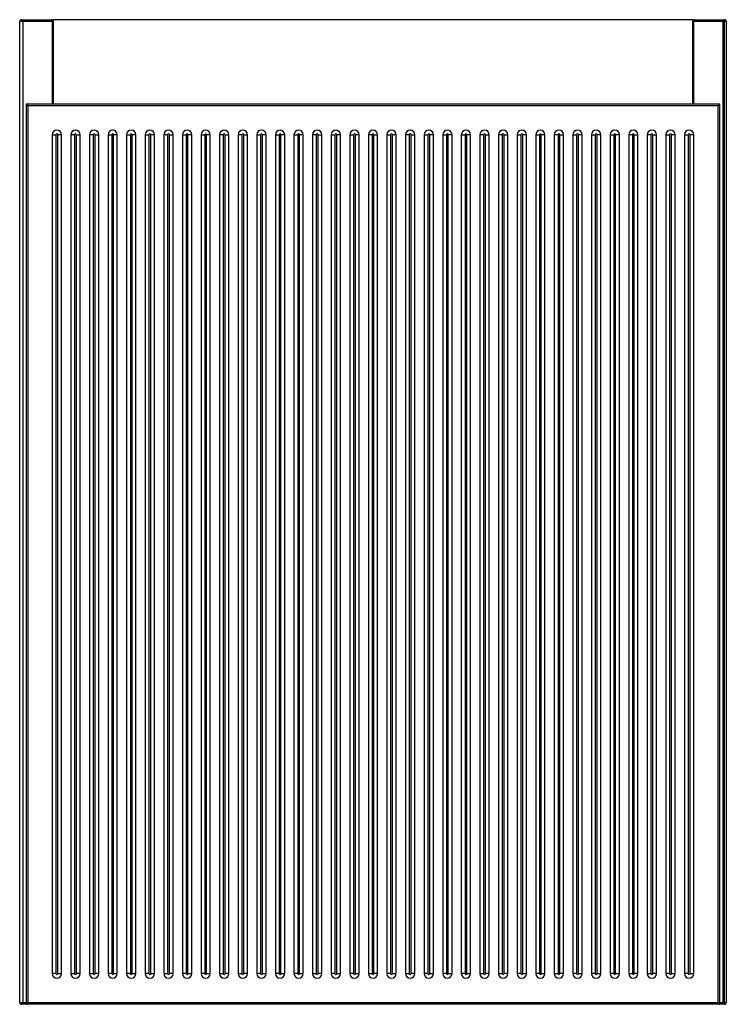
# Model space of a CAD drawing. Units: millimetres. Extents: x -190 to 190, y 0 to 530.
import ezdxf

# ---------------------------------------------------------------- set-up
doc = ezdxf.new("R2010")
doc.units = ezdxf.units.MM

msp = doc.modelspace()

# ---------------------------------------------------------------- linework, layer by layer
at = {"color": 7, "linetype": 'Continuous', "lineweight": 25}
for p, q in [((-190, 1), (-190, 529)), ((-172, 529), (-190, 529)), ((-189, 530), (-173, 530)), ((-188.29, 529), (-188.29, 1)), ((172, 530), (-172, 530)), ((-172, 530), (-172, 484.59)), ((172, 484.59), (172, 530)), ((190, 529), (172, 529)), ((173, 530), (189, 530)), ((188.29, 1), (188.29, 529)), ((189, 1), (189, 529)), ((190, 529), (190, 1)), ((-186.59, 484.58), (-186.59, 0)), ((186.58, 484.59), (-186.58, 484.59)), ((-185.59, 483.59), (-185.59, 1)), ((185.59, 483.59), (-185.59, 483.59)), ((185.59, 1), (185.59, 483.59)), ((186.59, 0), (186.59, 484.58)), ((-172.5, 468.09), (-172.5, 16.5)), ((-172.5, 468.09), (-170.5, 468.09)), ((-170.5, 468.09), (-170.5, 16.5)), ((-169.5, 16.5), (-169.5, 468.09)), ((-167.5, 468.09), (-169.5, 468.09)), ((-167.5, 16.5), (-167.5, 468.09)), ((-162.5, 468.09), (-162.5, 16.5)), ((-160.5, 468.09), (-162.5, 468.09)), ((-160.5, 468.09), (-160.5, 16.5)), ((-159.5, 468.09), (-157.5, 468.09)), ((-159.5, 16.5), (-159.5, 468.09)), ((-157.5, 16.5), (-157.5, 468.09)), ((-152.5, 468.09), (-152.5, 16.5)), ((-150.5, 468.09), (-152.5, 468.09)), ((-150.5, 468.09), (-150.5, 16.5)), ((-149.5, 16.5), (-149.5, 468.09)), ((-149.5, 468.09), (-147.5, 468.09)), ((-147.5, 16.5), (-147.5, 468.09)), ((-142.5, 468.09), (-142.5, 16.5)), ((-142.5, 468.09), (-140.5, 468.09)), ((-140.5, 468.09), (-140.5, 16.5)), ((-137.5, 468.09), (-139.5, 468.09)), ((-139.5, 16.5), (-139.5, 468.09)), ((-137.5, 16.5), (-137.5, 468.09)), ((-132.5, 468.09), (-132.5, 16.5)), ((-132.5, 468.09), (-130.5, 468.09)), ((-130.5, 468.09), (-130.5, 16.5)), ((-127.5, 468.09), (-129.5, 468.09)), ((-129.5, 16.5), (-129.5, 468.09)), ((-127.5, 16.5), (-127.5, 468.09)), ((-122.5, 468.09), (-122.5, 16.5)), ((-122.5, 468.09), (-120.5, 468.09)), ((-120.5, 468.09), (-120.5, 16.5)), ((-117.5, 468.09), (-119.5, 468.09)), ((-119.5, 16.5), (-119.5, 468.09)), ((-117.5, 16.5), (-117.5, 468.09)), ((-112.5, 468.09), (-112.5, 16.5)), ((-110.5, 468.09), (-112.5, 468.09)), ((-110.5, 468.09), (-110.5, 16.5)), ((-109.5, 16.5), (-109.5, 468.09)), ((-109.5, 468.09), (-107.5, 468.09)), ((-107.5, 16.5), (-107.5, 468.09)), ((-102.5, 468.09), (-102.5, 16.5)), ((-102.5, 468.09), (-100.5, 468.09)), ((-100.5, 468.09), (-100.5, 16.5)), ((-97.5, 468.09), (-99.5, 468.09)), ((-99.5, 16.5), (-99.5, 468.09)), ((-97.5, 16.5), (-97.5, 468.09)), ((-92.5, 468.09), (-92.5, 16.5)), ((-92.5, 468.09), (-90.5, 468.09)), ((-90.5, 468.09), (-90.5, 16.5)), ((-87.5, 468.09), (-89.5, 468.09)), ((-89.5, 16.5), (-89.5, 468.09)), ((-87.5, 16.5), (-87.5, 468.09)), ((-82.5, 468.09), (-82.5, 16.5)), ((-80.5, 468.09), (-82.5, 468.09)), ((-80.5, 468.09), (-80.5, 16.5)), ((-79.5, 16.5), (-79.5, 468.09)), ((-79.5, 468.09), (-77.5, 468.09)), ((-77.5, 16.5), (-77.5, 468.09)), ((-72.5, 468.09), (-72.5, 16.5)), ((-70.5, 468.09), (-72.5, 468.09)), ((-70.5, 468.09), (-70.5, 16.5)), ((-69.5, 16.5), (-69.5, 468.09)), ((-69.5, 468.09), (-67.5, 468.09)), ((-67.5, 16.5), (-67.5, 468.09)), ((-62.5, 468.09), (-62.5, 16.5)), ((-62.5, 468.09), (-60.5, 468.09)), ((-60.5, 468.09), (-60.5, 16.5)), ((-57.5, 468.09), (-59.5, 468.09)), ((-59.5, 16.5), (-59.5, 468.09)), ((-57.5, 16.5), (-57.5, 468.09)), ((-52.5, 468.09), (-52.5, 16.5)), ((-52.5, 468.09), (-50.5, 468.09)), ((-50.5, 468.09), (-50.5, 16.5)), ((-47.5, 468.09), (-49.5, 468.09)), ((-49.5, 16.5), (-49.5, 468.09)), ((-47.5, 16.5), (-47.5, 468.09)), ((-42.5, 468.09), (-42.5, 16.5)), ((-42.5, 468.09), (-40.5, 468.09)), ((-40.5, 468.09), (-40.5, 16.5)), ((-37.5, 468.09), (-39.5, 468.09)), ((-39.5, 16.5), (-39.5, 468.09)), ((-37.5, 16.5), (-37.5, 468.09)), ((-30.5, 468.09), (-32.5, 468.09)), ((-32.5, 468.09), (-32.5, 16.5)), ((-30.5, 468.09), (-30.5, 16.5)), ((-29.5, 16.5), (-29.5, 468.09)), ((-29.5, 468.09), (-27.5, 468.09)), ((-27.5, 16.5), (-27.5, 468.09)), ((-22.5, 468.09), (-22.5, 16.5)), ((-22.5, 468.09), (-20.5, 468.09)), ((-20.5, 468.09), (-20.5, 16.5)), ((-17.5, 468.09), (-19.5, 468.09)), ((-19.5, 16.5), (-19.5, 468.09)), ((-17.5, 16.5), (-17.5, 468.09)), ((-12.5, 468.09), (-12.5, 16.5)), ((-12.5, 468.09), (-10.5, 468.09)), ((-10.5, 468.09), (-10.5, 16.5)), ((-7.5, 468.09), (-9.5, 468.09)), ((-9.5, 16.5), (-9.5, 468.09)), ((-7.5, 16.5), (-7.5, 468.09)), ((-0.5, 468.09), (-2.5, 468.09)), ((-2.5, 468.09), (-2.5, 16.5)), ((-0.5, 468.09), (-0.5, 16.5)), ((0.5, 16.5), (0.5, 468.09)), ((0.5, 468.09), (2.5, 468.09)), ((2.5, 16.5), (2.5, 468.09)), ((7.5, 468.09), (7.5, 16.5)), ((7.5, 468.09), (9.5, 468.09)), ((9.5, 468.09), (9.5, 16.5)), ((12.5, 468.09), (10.5, 468.09)), ((10.5, 16.5), (10.5, 468.09)), ((12.5, 16.5), (12.5, 468.09)), ((19.5, 468.09), (17.5, 468.09)), ((17.5, 468.09), (17.5, 16.5)), ((19.5, 468.09), (19.5, 16.5)), ((20.5, 16.5), (20.5, 468.09)), ((20.5, 468.09), (22.5, 468.09)), ((22.5, 16.5), (22.5, 468.09)), ((27.5, 468.09), (27.5, 16.5)), ((27.5, 468.09), (29.5, 468.09)), ((29.5, 468.09), (29.5, 16.5)), ((32.5, 468.09), (30.5, 468.09)), ((30.5, 16.5), (30.5, 468.09)), ((32.5, 16.5), (32.5, 468.09)), ((37.5, 468.09), (37.5, 16.5)), ((37.5, 468.09), (39.5, 468.09)), ((39.5, 468.09), (39.5, 16.5)), ((42.5, 468.09), (40.5, 468.09)), ((40.5, 16.5), (40.5, 468.09)), ((42.5, 16.5), (42.5, 468.09)), ((47.5, 468.09), (47.5, 16.5)), ((47.5, 468.09), (49.5, 468.09)), ((49.5, 468.09), (49.5, 16.5)), ((52.5, 468.09), (50.5, 468.09)), ((50.5, 16.5), (50.5, 468.09)), ((52.5, 16.5), (52.5, 468.09)), ((59.5, 468.09), (57.5, 468.09)), ((57.5, 468.09), (57.5, 16.5)), ((59.5, 468.09), (59.5, 16.5)), ((60.5, 16.5), (60.5, 468.09)), ((60.5, 468.09), (62.5, 468.09)), ((62.5, 16.5), (62.5, 468.09)), ((69.5, 468.09), (67.5, 468.09)), ((67.5, 468.09), (67.5, 16.5)), ((69.5, 468.09), (69.5, 16.5)), ((70.5, 16.5), (70.5, 468.09)), ((70.5, 468.09), (72.5, 468.09)), ((72.5, 16.5), (72.5, 468.09)), ((77.5, 468.09), (77.5, 16.5)), ((77.5, 468.09), (79.5, 468.09)), ((79.5, 468.09), (79.5, 16.5)), ((82.5, 468.09), (80.5, 468.09)), ((80.5, 16.5), (80.5, 468.09)), ((82.5, 16.5), (82.5, 468.09)), ((87.5, 468.09), (87.5, 16.5)), ((87.5, 468.09), (89.5, 468.09)), ((89.5, 468.09), (89.5, 16.5)), ((92.5, 468.09), (90.5, 468.09)), ((90.5, 16.5), (90.5, 468.09)), ((92.5, 16.5), (92.5, 468.09)), ((99.5, 468.09), (97.5, 468.09)), ((97.5, 468.09), (97.5, 16.5)), ((99.5, 468.09), (99.5, 16.5)), ((100.5, 468.09), (102.5, 468.09)), ((100.5, 16.5), (100.5, 468.09)), ((102.5, 16.5), (102.5, 468.09)), ((107.5, 468.09), (107.5, 16.5)), ((107.5, 468.09), (109.5, 468.09)), ((109.5, 468.09), (109.5, 16.5)), ((112.5, 468.09), (110.5, 468.09)), ((110.5, 16.5), (110.5, 468.09)), ((112.5, 16.5), (112.5, 468.09)), ((117.5, 468.09), (117.5, 16.5)), ((117.5, 468.09), (119.5, 468.09)), ((119.5, 468.09), (119.5, 16.5)), ((122.5, 468.09), (120.5, 468.09)), ((120.5, 16.5), (120.5, 468.09)), ((122.5, 16.5), (122.5, 468.09)), ((127.5, 468.09), (127.5, 16.5)), ((127.5, 468.09), (129.5, 468.09)), ((129.5, 468.09), (129.5, 16.5)), ((132.5, 468.09), (130.5, 468.09)), ((130.5, 16.5), (130.5, 468.09)), ((132.5, 16.5), (132.5, 468.09)), ((139.5, 468.09), (137.5, 468.09)), ((137.5, 468.09), (137.5, 16.5)), ((139.5, 468.09), (139.5, 16.5)), ((140.5, 468.09), (142.5, 468.09)), ((140.5, 16.5), (140.5, 468.09)), ((142.5, 16.5), (142.5, 468.09)), ((147.5, 468.09), (147.5, 16.5)), ((149.5, 468.09), (147.5, 468.09)), ((149.5, 468.09), (149.5, 16.5)), ((150.5, 16.5), (150.5, 468.09)), ((150.5, 468.09), (152.5, 468.09)), ((152.5, 16.5), (152.5, 468.09)), ((157.5, 468.09), (157.5, 16.5)), ((157.5, 468.09), (159.5, 468.09)), ((159.5, 468.09), (159.5, 16.5)), ((162.5, 468.09), (160.5, 468.09)), ((160.5, 16.5), (160.5, 468.09)), ((162.5, 16.5), (162.5, 468.09)), ((167.5, 468.09), (167.5, 16.5)), ((167.5, 468.09), (169.5, 468.09)), ((169.5, 468.09), (169.5, 16.5)), ((172.5, 468.09), (170.5, 468.09)), ((170.5, 16.5), (170.5, 468.09)), ((172.5, 16.5), (172.5, 468.09)), ((-170.5, 16.5), (-172.5, 16.5)), ((-169.5, 16.5), (-167.5, 16.5)), ((-162.5, 16.5), (-160.5, 16.5)), ((-157.5, 16.5), (-159.5, 16.5)), ((-152.5, 16.5), (-150.5, 16.5)), ((-147.5, 16.5), (-149.5, 16.5)), ((-140.5, 16.5), (-142.5, 16.5)), ((-139.5, 16.5), (-137.5, 16.5)), ((-130.5, 16.5), (-132.5, 16.5)), ((-129.5, 16.5), (-127.5, 16.5)), ((-120.5, 16.5), (-122.5, 16.5)), ((-119.5, 16.5), (-117.5, 16.5)), ((-112.5, 16.5), (-110.5, 16.5)), ((-107.5, 16.5), (-109.5, 16.5)), ((-100.5, 16.5), (-102.5, 16.5)), ((-99.5, 16.5), (-97.5, 16.5)), ((-90.5, 16.5), (-92.5, 16.5)), ((-89.5, 16.5), (-87.5, 16.5)), ((-82.5, 16.5), (-80.5, 16.5)), ((-77.5, 16.5), (-79.5, 16.5)), ((-72.5, 16.5), (-70.5, 16.5)), ((-67.5, 16.5), (-69.5, 16.5)), ((-60.5, 16.5), (-62.5, 16.5)), ((-59.5, 16.5), (-57.5, 16.5)), ((-50.5, 16.5), (-52.5, 16.5)), ((-49.5, 16.5), (-47.5, 16.5)), ((-40.5, 16.5), (-42.5, 16.5)), ((-39.5, 16.5), (-37.5, 16.5)), ((-32.5, 16.5), (-30.5, 16.5)), ((-27.5, 16.5), (-29.5, 16.5)), ((-20.5, 16.5), (-22.5, 16.5)), ((-19.5, 16.5), (-17.5, 16.5)), ((-10.5, 16.5), (-12.5, 16.5)), ((-9.5, 16.5), (-7.5, 16.5)), ((-2.5, 16.5), (-0.5, 16.5)), ((2.5, 16.5), (0.5, 16.5)), ((9.5, 16.5), (7.5, 16.5)), ((10.5, 16.5), (12.5, 16.5)), ((17.5, 16.5), (19.5, 16.5)), ((22.5, 16.5), (20.5, 16.5)), ((29.5, 16.5), (27.5, 16.5)), ((30.5, 16.5), (32.5, 16.5)), ((39.5, 16.5), (37.5, 16.5)), ((40.5, 16.5), (42.5, 16.5)), ((49.5, 16.5), (47.5, 16.5)), ((50.5, 16.5), (52.5, 16.5)), ((57.5, 16.5), (59.5, 16.5)), ((62.5, 16.5), (60.5, 16.5)), ((67.5, 16.5), (69.5, 16.5)), ((72.5, 16.5), (70.5, 16.5)), ((79.5, 16.5), (77.5, 16.5)), ((80.5, 16.5), (82.5, 16.5)), ((89.5, 16.5), (87.5, 16.5)), ((90.5, 16.5), (92.5, 16.5)), ((97.5, 16.5), (99.5, 16.5)), ((102.5, 16.5), (100.5, 16.5)), ((109.5, 16.5), (107.5, 16.5)), ((110.5, 16.5), (112.5, 16.5)), ((119.5, 16.5), (117.5, 16.5)), ((120.5, 16.5), (122.5, 16.5)), ((129.5, 16.5), (127.5, 16.5)), ((130.5, 16.5), (132.5, 16.5)), ((137.5, 16.5), (139.5, 16.5)), ((142.5, 16.5), (140.5, 16.5)), ((147.5, 16.5), (149.5, 16.5)), ((152.5, 16.5), (150.5, 16.5)), ((159.5, 16.5), (157.5, 16.5)), ((160.5, 16.5), (162.5, 16.5)), ((169.5, 16.5), (167.5, 16.5)), ((170.5, 16.5), (172.5, 16.5)), ((-190, 1), (-186.59, 1)), ((189, 0), (-189, 0)), ((-185.59, 1), (185.59, 1)), ((186.59, 1), (190, 1))]:
    msp.add_line(p, q, dxfattribs=at)
at = {"color": 8, "linetype": 'Continuous', "lineweight": 25}
for p, q in [((-172.29, 484.59), (-172.29, 529)), ((172.29, 529), (172.29, 484.59))]:
    msp.add_line(p, q, dxfattribs=at)
at = {"color": 7, "linetype": 'Continuous', "lineweight": 25}
for centre, radius, start, end in [((-189.18, 529.12), 0.893, 351.9505, 78.5782), ((-189, 529), 1, 90, 180), ((-173.18, 529.12), 0.893, 351.9505, 78.5782), ((-173, 529), 1, 360, 90), ((173, 529), 1, 90, 180), ((173.18, 529.12), 0.893, 101.4218, 188.0495), ((189.18, 529.12), 0.893, 101.4218, 188.0495), ((189, 529), 1, 0, 90), ((-170, 468.09), 2.5, 0, 180), ((-170, 468.09), 0.5, 360, 180), ((-160, 468.09), 2.5, 0, 180), ((-160, 468.09), 0.5, 360, 180), ((-150, 468.09), 2.5, 0, 180), ((-150, 468.09), 0.5, 360, 180), ((-140, 468.09), 2.5, 0, 180), ((-140, 468.09), 0.5, 360, 180), ((-130, 468.09), 2.5, 0, 180), ((-130, 468.09), 0.5, 360, 180), ((-120, 468.09), 2.5, 0, 180), ((-120, 468.09), 0.5, 360, 180), ((-110, 468.09), 2.5, 0, 180), ((-110, 468.09), 0.5, 0, 180), ((-100, 468.09), 2.5, 0, 180), ((-100, 468.09), 0.5, 0, 180), ((-90, 468.09), 2.5, 0, 180), ((-90, 468.09), 0.5, 0, 180), ((-80, 468.09), 2.5, 0, 180), ((-80, 468.09), 0.5, 0, 180), ((-70, 468.09), 2.5, 0, 180), ((-70, 468.09), 0.5, 0, 180), ((-60, 468.09), 2.5, 0, 180), ((-60, 468.09), 0.5, 0, 180), ((-50, 468.09), 2.5, 0, 180), ((-50, 468.09), 0.5, 0, 180), ((-40, 468.09), 2.5, 0, 180), ((-40, 468.09), 0.5, 0, 180), ((-30, 468.09), 2.5, 0, 180), ((-30, 468.09), 0.5, 0, 180), ((-20, 468.09), 2.5, 0, 180), ((-20, 468.09), 0.5, 0, 180), ((-10, 468.09), 2.5, 0, 180), ((-10, 468.09), 0.5, 0, 180), ((0, 468.09), 2.5, 0, 180), ((0, 468.09), 0.5, 0, 180), ((10, 468.09), 2.5, 0, 180), ((10, 468.09), 0.5, 0, 180), ((20, 468.09), 2.5, 0, 180), ((20, 468.09), 0.5, 0, 180), ((30, 468.09), 2.5, 0, 180), ((30, 468.09), 0.5, 0, 180), ((40, 468.09), 2.5, 0, 180), ((40, 468.09), 0.5, 0, 180), ((50, 468.09), 2.5, 0, 180), ((50, 468.09), 0.5, 0, 180), ((60, 468.09), 2.5, 0, 180), ((60, 468.09), 0.5, 0, 180), ((70, 468.09), 2.5, 0, 180), ((70, 468.09), 0.5, 0, 180), ((80, 468.09), 2.5, 0, 180), ((80, 468.09), 0.5, 0, 180), ((90, 468.09), 2.5, 0, 180), ((90, 468.09), 0.5, 0, 180), ((100, 468.09), 2.5, 0, 180), ((100, 468.09), 0.5, 0, 180), ((110, 468.09), 2.5, 0, 180), ((110, 468.09), 0.5, 0, 180), ((120, 468.09), 2.5, 0, 180), ((120, 468.09), 0.5, 0, 180), ((130, 468.09), 2.5, 0, 180), ((130, 468.09), 0.5, 0, 180), ((140, 468.09), 2.5, 0, 180), ((140, 468.09), 0.5, 0, 180), ((150, 468.09), 2.5, 0, 180), ((150, 468.09), 0.5, 0, 180), ((160, 468.09), 2.5, 0, 180), ((160, 468.09), 0.5, 0, 180), ((170, 468.09), 2.5, 0, 180), ((170, 468.09), 0.5, 0, 180), ((-170, 16.5), 2.5, 180, 0), ((-170, 16.5), 0.5, 180, 0), ((-160, 16.5), 2.5, 180, 0), ((-160, 16.5), 0.5, 180, 0), ((-150, 16.5), 2.5, 180, 0), ((-150, 16.5), 0.5, 180, 0), ((-140, 16.5), 2.5, 180, 0), ((-140, 16.5), 0.5, 180, 0), ((-130, 16.5), 2.5, 180, 0), ((-130, 16.5), 0.5, 180, 0), ((-120, 16.5), 2.5, 180, 0), ((-120, 16.5), 0.5, 180, 0), ((-110, 16.5), 2.5, 180, 0), ((-110, 16.5), 0.5, 180, 0), ((-100, 16.5), 2.5, 180, 0), ((-100, 16.5), 0.5, 180, 0), ((-90, 16.5), 2.5, 180, 0), ((-90, 16.5), 0.5, 180, 0), ((-80, 16.5), 2.5, 180, 0), ((-80, 16.5), 0.5, 180, 0), ((-70, 16.5), 2.5, 180, 0), ((-70, 16.5), 0.5, 180, 360), ((-60, 16.5), 2.5, 180, 0), ((-60, 16.5), 0.5, 180, 0), ((-50, 16.5), 2.5, 180, 0), ((-50, 16.5), 0.5, 180, 0), ((-40, 16.5), 2.5, 180, 0), ((-40, 16.5), 0.5, 180, 0), ((-30, 16.5), 2.5, 180, 0), ((-30, 16.5), 0.5, 180, 0), ((-20, 16.5), 2.5, 180, 0), ((-20, 16.5), 0.5, 180, 0), ((-10, 16.5), 2.5, 180, 0), ((-10, 16.5), 0.5, 180, 0), ((0, 16.5), 2.5, 180, 0), ((0, 16.5), 0.5, 180, 0), ((10, 16.5), 2.5, 180, 0), ((10, 16.5), 0.5, 180, 0), ((20, 16.5), 2.5, 180, 0), ((20, 16.5), 0.5, 180, 0), ((30, 16.5), 2.5, 180, 0), ((30, 16.5), 0.5, 180, 0), ((40, 16.5), 2.5, 180, 0), ((40, 16.5), 0.5, 180, 0), ((50, 16.5), 2.5, 180, 0), ((50, 16.5), 0.5, 180, 0), ((60, 16.5), 2.5, 180, 0), ((60, 16.5), 0.5, 180, 0), ((70, 16.5), 2.5, 180, 0), ((70, 16.5), 0.5, 180, 0), ((80, 16.5), 2.5, 180, 0), ((80, 16.5), 0.5, 180, 0), ((90, 16.5), 2.5, 180, 0), ((90, 16.5), 0.5, 180, 0), ((100, 16.5), 2.5, 180, 0), ((100, 16.5), 0.5, 180, 0), ((110, 16.5), 2.5, 180, 0), ((110, 16.5), 0.5, 180, 0), ((120, 16.5), 2.5, 180, 0), ((120, 16.5), 0.5, 180, 0), ((130, 16.5), 2.5, 180, 0), ((130, 16.5), 0.5, 180, 0), ((140, 16.5), 2.5, 180, 0), ((140, 16.5), 0.5, 180, 0), ((150, 16.5), 2.5, 180, 0), ((150, 16.5), 0.5, 180, 0), ((160, 16.5), 2.5, 180, 0), ((160, 16.5), 0.5, 180, 0), ((170, 16.5), 2.5, 180, 0), ((170, 16.5), 0.5, 180, 0), ((-189, 1), 1, 180, 270), ((-189.18, 0.88), 0.893, 281.4218, 8.0495), ((189.18, 0.88), 0.893, 171.9505, 258.5782), ((189, 1), 1, 270, 0)]:
    msp.add_arc(centre, radius, start, end, dxfattribs=at)
for points, knots in [([(-186.58, 484.58), (-186.58, 484.58), (-186.6, 484.6), (-186.51, 484.51), (-186.34, 484.34), (-186.03, 484.03), (-185.76, 483.76), (-185.59, 483.59)], [0, 0, 0, 0, 0.032356, 0.210232, 0.4066, 0.614441, 1, 1, 1, 1]), ([(185.59, 483.59), (185.76, 483.76), (186.03, 484.03), (186.34, 484.34), (186.51, 484.51), (186.6, 484.6), (186.58, 484.58), (186.58, 484.58)], [0, 0, 0, 0, 0.385559, 0.5934, 0.789768, 0.967644, 1, 1, 1, 1]), ([(-186.59, 0), (-186.59, 0), (-186.56, 0.02), (-186.47, 0.12), (-186.39, 0.2), (-186.2, 0.39), (-186.08, 0.51), (-185.83, 0.76), (-185.7, 0.88), (-185.59, 1)], [0, 0, 0, 0, 0.25, 0.25, 0.5, 0.5, 0.75, 0.75, 1, 1, 1, 1]), ([(185.59, 1), (185.7, 0.88), (185.83, 0.76), (186.08, 0.51), (186.2, 0.39), (186.39, 0.2), (186.47, 0.12), (186.56, 0.02), (186.59, 0), (186.59, 0)], [0, 0, 0, 0, 0.25, 0.25, 0.5, 0.5, 0.75, 0.75, 1, 1, 1, 1])]:
    msp.add_open_spline(points, degree=3, knots=knots, dxfattribs=at)

doc.saveas('drawing.dxf')
